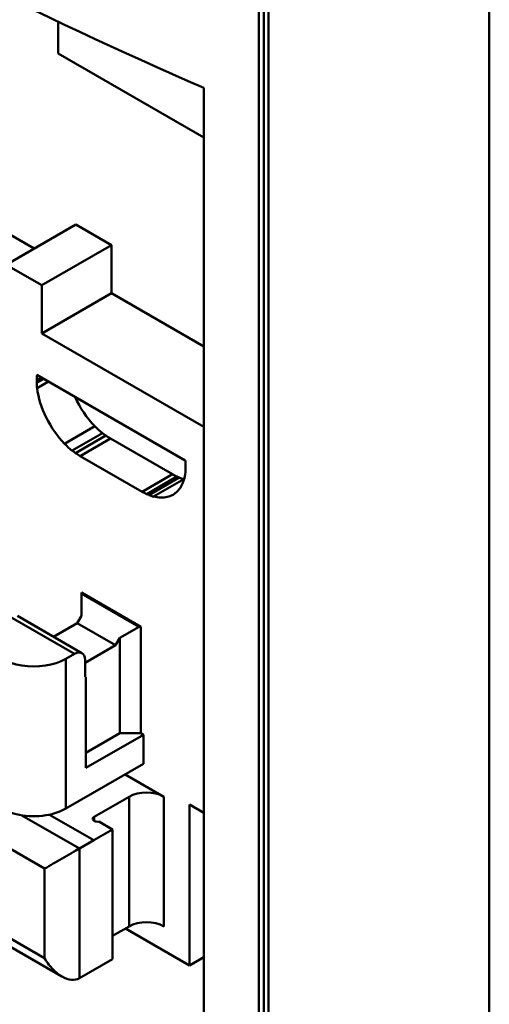
# Model space of a CAD drawing. Units: inches. Extents: x 0.2 to 25.3, y 0.6 to 15.9.
# Drawn here: x 20.2 to 21, y 10.4 to 11.9 of the extents above; entities that cross this region are included whole.
import ezdxf

# ---------------------------------------------------------------- set-up
doc = ezdxf.new("R2010")
doc.units = ezdxf.units.IN
doc.header["$LTSCALE"] = 1.5
doc.header["$MEASUREMENT"] = 0
doc.layers.add('Visible (ANSI)', color=7, linetype='Continuous', lineweight=50)

msp = doc.modelspace()

# ---------------------------------------------------------------- linework, layer by layer
at = {"layer": 'Visible (ANSI)'}
for p, q in [((20.9661, 9.1069), (20.9661, 12.6365)), ((20.9661, 12.6365), (20.9661, 9.1069)), ((20.5981, 9.0312), (20.5981, 12.4417)), ((20.5981, 12.4417), (20.5981, 9.0312)), ((20.606, 9.0299), (20.606, 12.4372)), ((20.606, 12.4372), (20.606, 9.0299)), ((20.6134, 12.4329), (20.6134, 9.0319)), ((20.6134, 9.0319), (20.6134, 12.4329)), ((20.2771, 11.9375), (20.2771, 11.8867)), ((20.2771, 11.8867), (20.5102, 11.7521)), ((20.5102, 11.7521), (20.2771, 11.8867)), ((20.5102, 11.8316), (20.5102, 10.0186)), ((20.5102, 10.0186), (20.5102, 11.8316)), ((20.0843, 11.6637), (20.2388, 11.5745)), ((20.2388, 11.5745), (20.0843, 11.6637)), ((20.1943, 11.5488), (20.3057, 11.6131)), ((20.3057, 11.6131), (20.1943, 11.5488)), ((20.3057, 11.6131), (20.3627, 11.5801)), ((20.3627, 11.5801), (20.3057, 11.6131)), ((20.2514, 11.5158), (20.3627, 11.5801)), ((20.3627, 11.5801), (20.2514, 11.5158)), ((20.3627, 11.5801), (20.3627, 11.503)), ((20.3627, 11.503), (20.3627, 11.5801)), ((20.2514, 11.5158), (20.1943, 11.5488)), ((20.1943, 11.5488), (20.2514, 11.5158)), ((20.2514, 11.4387), (20.2514, 11.5158)), ((20.2514, 11.5158), (20.2514, 11.4387)), ((20.2514, 11.4387), (20.3627, 11.503)), ((20.3627, 11.503), (20.2514, 11.4387)), ((20.3627, 11.503), (20.5102, 11.4178)), ((20.5102, 11.4178), (20.3627, 11.503)), ((20.5102, 11.2892), (20.2514, 11.4387)), ((20.2514, 11.4387), (20.5102, 11.2892)), ((20.2435, 11.3725), (20.4805, 11.2357)), ((20.4805, 11.2357), (20.2435, 11.3725)), ((20.2431, 11.3614), (20.253, 11.367)), ((20.253, 11.367), (20.2431, 11.3614)), ((20.2431, 11.36), (20.2542, 11.3664)), ((20.2542, 11.3664), (20.2431, 11.36)), ((20.2505, 11.3685), (20.2432, 11.3642)), ((20.2432, 11.3642), (20.2505, 11.3685)), ((20.2437, 11.3513), (20.262, 11.3618)), ((20.262, 11.3618), (20.2437, 11.3513)), ((20.2875, 11.2625), (20.3359, 11.2905)), ((20.3359, 11.2905), (20.2875, 11.2625)), ((20.2998, 11.2514), (20.3483, 11.2793)), ((20.3483, 11.2793), (20.2998, 11.2514)), ((20.3053, 11.2475), (20.3537, 11.2754)), ((20.3537, 11.2754), (20.3053, 11.2475)), ((20.3126, 11.2426), (20.3611, 11.2706)), ((20.3611, 11.2706), (20.3126, 11.2426)), ((20.4599, 11.2135), (20.3611, 11.2706)), ((20.3611, 11.2706), (20.4599, 11.2135)), ((20.4114, 11.1855), (20.3126, 11.2426)), ((20.3126, 11.2426), (20.4114, 11.1855)), ((20.4114, 11.1855), (20.4599, 11.2135)), ((20.4599, 11.2135), (20.4114, 11.1855)), ((20.4188, 11.1819), (20.4672, 11.2099)), ((20.4672, 11.2099), (20.4188, 11.1819)), ((20.4224, 11.1803), (20.4709, 11.2083)), ((20.4709, 11.2083), (20.4224, 11.1803)), ((20.4296, 11.1778), (20.4781, 11.2057)), ((20.4781, 11.2057), (20.4296, 11.1778)), ((20.3147, 11.0244), (20.4094, 10.9698)), ((20.4094, 10.9698), (20.3147, 11.0244)), ((20.3147, 11.0244), (20.3147, 11.0228)), ((20.3147, 11.0228), (20.3147, 11.0244)), ((20.4066, 10.9698), (20.3147, 11.0228)), ((20.3147, 11.0228), (20.3147, 10.9874)), ((20.3147, 11.0228), (20.4066, 10.9698)), ((20.3147, 10.9874), (20.3147, 11.0228)), ((20.3036, 10.9264), (20.2006, 10.9858)), ((20.2006, 10.9858), (20.3036, 10.9264)), ((20.2124, 10.987), (20.3154, 10.9275)), ((20.3147, 10.9874), (20.3077, 10.9754)), ((20.3077, 10.9754), (20.3147, 10.9874)), ((20.3077, 10.9754), (20.2701, 10.9537)), ((20.2701, 10.9537), (20.3077, 10.9754)), ((20.369, 10.94), (20.3077, 10.9754)), ((20.3077, 10.9754), (20.369, 10.94)), ((20.376, 10.9521), (20.4066, 10.9698)), ((20.4066, 10.9698), (20.376, 10.9521)), ((20.4066, 10.9698), (20.4094, 10.9698)), ((20.4094, 10.9698), (20.4066, 10.9698)), ((20.4094, 10.9698), (20.4094, 10.7994)), ((20.4094, 10.7994), (20.4094, 10.9698)), ((20.369, 10.94), (20.376, 10.9521)), ((20.376, 10.9521), (20.369, 10.94)), ((20.376, 10.9521), (20.376, 10.7994)), ((20.376, 10.7994), (20.376, 10.9521)), ((20.3203, 10.9119), (20.369, 10.94)), ((20.369, 10.94), (20.3203, 10.9119)), ((20.3036, 10.9264), (20.2896, 10.9183)), ((20.2896, 10.9183), (20.3036, 10.9264)), ((20.2896, 10.9183), (20.2896, 10.6788)), ((20.2896, 10.6788), (20.2896, 10.9183)), ((20.3203, 10.891), (20.3203, 10.9167)), ((20.3203, 10.9167), (20.3203, 10.891)), ((20.3206, 10.8896), (20.3217, 10.889)), ((20.3217, 10.7439), (20.3217, 10.889)), ((20.3217, 10.889), (20.3217, 10.7439)), ((20.376, 10.7994), (20.3217, 10.7681)), ((20.3217, 10.7681), (20.376, 10.7994)), ((20.4135, 10.797), (20.3217, 10.7439)), ((20.3217, 10.7439), (20.4135, 10.797)), ((20.4094, 10.7994), (20.376, 10.7994)), ((20.376, 10.7994), (20.4094, 10.7994)), ((20.4094, 10.7994), (20.4135, 10.797)), ((20.4135, 10.797), (20.4094, 10.7994)), ((20.4135, 10.797), (20.4135, 10.7504)), ((20.4135, 10.7504), (20.4135, 10.797)), ((20.2896, 10.6788), (20.4135, 10.7504)), ((20.4135, 10.7504), (20.2896, 10.6788)), ((20.3843, 10.7335), (20.4462, 10.6977)), ((20.4462, 10.6977), (20.3843, 10.7335)), ((20.3349, 10.6656), (20.3906, 10.6977)), ((20.3906, 10.6977), (20.3349, 10.6656)), ((20.3906, 10.4904), (20.3906, 10.6977)), ((20.3906, 10.6977), (20.3906, 10.4904)), ((20.4462, 10.6977), (20.4462, 10.4904)), ((20.4462, 10.4904), (20.4462, 10.6977)), ((20.4873, 10.4281), (20.4873, 10.6853)), ((20.4873, 10.6853), (20.5102, 10.672)), ((20.5102, 10.672), (20.4873, 10.6853)), ((20.4873, 10.6853), (20.4873, 10.4281)), ((20.2195, 10.6679), (20.3112, 10.615)), ((20.3112, 10.615), (20.2195, 10.6679)), ((20.2633, 10.6691), (20.3342, 10.6282)), ((20.3342, 10.6282), (20.2633, 10.6691)), ((20.3349, 10.6592), (20.3349, 10.6656)), ((20.3349, 10.6656), (20.3349, 10.6592)), ((20.2555, 10.5828), (20.1344, 10.6527)), ((20.1344, 10.6527), (20.2555, 10.5828)), ((20.3641, 10.6455), (20.3425, 10.658)), ((20.3425, 10.658), (20.3641, 10.6455)), ((20.3342, 10.6282), (20.3641, 10.6455)), ((20.3641, 10.6455), (20.3342, 10.6282)), ((20.3641, 10.4382), (20.3641, 10.6455)), ((20.3641, 10.6455), (20.3641, 10.4382)), ((20.3342, 10.6282), (20.3112, 10.615)), ((20.3112, 10.615), (20.3342, 10.6282)), ((20.3112, 10.4076), (20.3112, 10.615)), ((20.3112, 10.615), (20.3112, 10.4076)), ((20.2778, 10.5957), (20.2778, 10.5957)), ((20.2555, 10.4398), (20.2555, 10.5828)), ((20.2555, 10.5828), (20.2555, 10.5828)), ((20.2555, 10.5828), (20.2555, 10.4398)), ((20.1344, 10.5097), (20.2555, 10.4398)), ((20.2555, 10.4398), (20.1344, 10.5097)), ((20.1229, 10.503), (20.2834, 10.4104)), ((20.3906, 10.4904), (20.3641, 10.4751)), ((20.3641, 10.4751), (20.3906, 10.4904)), ((20.385, 10.4872), (20.4873, 10.4281)), ((20.4873, 10.4281), (20.385, 10.4872)), ((20.4873, 10.4281), (20.5102, 10.4413)), ((20.5102, 10.4413), (20.4873, 10.4281)), ((20.3641, 10.4382), (20.3112, 10.4076)), ((20.3112, 10.4076), (20.3641, 10.4382))]:
    msp.add_line(p, q, dxfattribs=at)
for centre, major_axis, start_param, end_param in [((24.6516, 15.0102), (6.8892, 0), 3.775543, 4.067464), ((24.6516, 15.0102), (-6.8892, 0), 0.633951, 0.925871), ((20.4603, 11.2308), (-0.1536, 0.266), 0.719258, 0.753133), ((20.4603, 11.2308), (0.1536, -0.266), 3.86085, 3.894726), ((20.3292, 11.3117), (0.0608, -0.1054), 3.898061, 3.926991), ((20.3292, 11.3117), (-0.0608, 0.1054), 0.756468, 0.799177), ((20.3292, 11.3117), (0.0608, -0.1054), 3.926991, 3.94077), ((20.2998, 11.328), (-0.0401, 0.0694), 0.797012, 0.92616), ((20.2998, 11.328), (0.0401, -0.0694), 3.938605, 4.067753), ((20.3128, 11.323), (-0.0494, 0.0855), 0.930749, 1.985073), ((20.3128, 11.323), (0.0494, -0.0855), 4.072342, 5.126666), ((20.3612, 11.351), (-0.0494, 0.0855), 1.399542, 1.985073), ((20.3612, 11.351), (0.0494, -0.0855), 4.541135, 5.126666), ((20.3581, 11.3414), (-0.0421, 0.0729), 1.973633, 2.189899), ((20.3581, 11.3414), (0.0421, -0.0729), 5.115226, 5.331492), ((20.3608, 11.3641), (-0.057, 0.0988), 2.200265, 2.268439), ((20.3608, 11.3641), (0.057, -0.0988), 5.341857, 5.410032), ((20.3097, 11.3134), (-0.0421, 0.0729), 1.973633, 2.189899), ((20.3097, 11.3134), (0.0421, -0.0729), 5.115226, 5.331492), ((20.373, 11.5144), (-0.1537, 0.2663), 2.267403, 2.301295), ((20.373, 11.5144), (0.1537, -0.2663), 5.408995, 5.442887), ((20.3123, 11.3361), (-0.057, 0.0988), 2.200265, 2.268439), ((20.3123, 11.3361), (0.057, -0.0988), 5.341857, 5.410032), ((20.3245, 11.4864), (-0.1537, 0.2663), 2.267403, 2.301295), ((20.3245, 11.4864), (0.1537, -0.2663), 5.408995, 5.442887), ((20.2636, 11.3443), (0.1537, -0.2663), 0.817678, 0.851524), ((20.2636, 11.3443), (-0.1537, 0.2663), 3.959271, 3.993116), ((20.448, 11.4708), (-0.1536, 0.266), 2.411079, 2.445001), ((20.448, 11.4708), (0.1536, -0.266), 5.552672, 5.586594), ((20.4214, 11.2581), (0.0421, -0.0729), 0.522749, 0.739125), ((20.4214, 11.2581), (-0.0421, 0.0729), 3.664341, 3.880717), ((20.4003, 11.2708), (0.057, -0.0988), 0.746167, 0.814528), ((20.4113, 11.2662), (0.0494, -0.0855), 5.763856, 6.817653), ((20.4113, 11.2662), (0.0494, -0.0855), 5.763856, 6.817653), ((20.4593, 11.3134), (-0.0608, 0.1054), 2.448871, 2.491532), ((20.4593, 11.3134), (0.0608, -0.1054), 5.590464, 5.633125), ((20.4635, 11.2774), (-0.0401, 0.0694), 2.486722, 2.615983), ((20.4635, 11.2774), (0.0401, -0.0694), 5.628315, 5.757576), ((20.4597, 11.2941), (-0.0494, 0.0855), 2.622263, 2.628841), ((20.4597, 11.2941), (0.0494, -0.0855), 5.763856, 5.770434), ((20.3995, 11.4429), (-0.1536, 0.266), 2.411079, 2.445001), ((20.3995, 11.4429), (0.1536, -0.266), 5.552672, 5.586594), ((20.4108, 11.2854), (-0.0608, 0.1054), 2.448871, 2.491532), ((20.4108, 11.2854), (0.0608, -0.1054), 5.590464, 5.633125), ((20.4151, 11.2494), (-0.0401, 0.0694), 2.486722, 2.615983), ((20.4151, 11.2494), (0.0401, -0.0694), 5.628315, 5.757576), ((20.2381, 10.9481), (-0.0728, 0), 5.497787, 8.63938), ((20.2381, 10.9481), (-0.0728, 0), 5.497787, 8.63938), ((20.3036, 10.9071), (0.0118, 0.0205), 5.497787, 7.068583), ((20.3036, 10.9071), (0.0118, 0.0205), 5.497787, 7.068583), ((20.3231, 10.8926), (-0.00197, -0.00341), 5.497787, 6.544985), ((20.2381, 10.7086), (-0.0728, 0), 0, 2.356194), ((20.2381, 10.7086), (-0.0728, 0), 0, 2.356194), ((20.4184, 10.6817), (0.0394, 0), 0.785398, 2.356194), ((20.4184, 10.6817), (-0.0394, 0), 3.926991, 5.497787), ((20.3405, 10.6624), (-0.00787, 0), 5.497778, 8.113734), ((20.3405, 10.6624), (-0.00787, 0), 5.497778, 8.113734), ((20.4184, 10.4743), (-0.0394, 0), 3.926991, 5.497787), ((20.4184, 10.4743), (0.0394, 0), 0.785398, 2.356194), ((24.6516, 12.7568), (6.8892, 0), 3.786518, 4.078438)]:
    msp.add_ellipse(centre, major_axis=major_axis, ratio=0.57735, start_param=start_param, end_param=end_param, dxfattribs=at)
for points, knots in [([(20.3112, 10.615), (20.3076, 10.6129), (20.3033, 10.6104), (20.2986, 10.6077), (20.2939, 10.6049), (20.2888, 10.602), (20.2838, 10.5991), (20.2787, 10.5962), (20.2736, 10.5933), (20.2693, 10.5908), (20.2651, 10.5883), (20.2604, 10.5856), (20.2555, 10.5828)], [3.141593, 3.141593, 3.141593, 3.141593, 3.534294, 3.534294, 3.534294, 3.926994, 3.926994, 3.926994, 4.319695, 4.319695, 4.319695, 4.712396, 4.712396, 4.712396, 4.712396]), ([(20.2555, 10.5828), (20.2604, 10.5856), (20.2651, 10.5883), (20.2693, 10.5908), (20.2736, 10.5932), (20.2787, 10.5962), (20.2838, 10.5991), (20.2888, 10.602), (20.2939, 10.605), (20.2986, 10.6077), (20.3033, 10.6104), (20.3076, 10.6129), (20.3112, 10.615)], [1, 1, 1, 1, 1.392701, 1.392701, 1.392701, 1.785402, 1.785402, 1.785402, 2.178103, 2.178103, 2.178103, 2.570803, 2.570803, 2.570803, 2.570803]), ([(20.2555, 10.4398), (20.2604, 10.4314), (20.2651, 10.4258), (20.2693, 10.4215), (20.2736, 10.4171), (20.2787, 10.413), (20.2838, 10.4102), (20.2888, 10.4073), (20.2939, 10.4056), (20.2986, 10.4051), (20.3033, 10.4047), (20.3076, 10.4055), (20.3112, 10.4076)], [5.716846, 5.716846, 5.716846, 5.716846, 6.109545, 6.109545, 6.109545, 6.502244, 6.502244, 6.502244, 6.894943, 6.894943, 6.894943, 7.287642, 7.287642, 7.287642, 7.287642]), ([(20.3112, 10.4076), (20.3076, 10.4055), (20.3033, 10.4047), (20.2986, 10.4051), (20.2939, 10.4056), (20.2888, 10.4073), (20.2838, 10.4102), (20.2787, 10.413), (20.2736, 10.4171), (20.2693, 10.4215), (20.2651, 10.4258), (20.2604, 10.4314), (20.2555, 10.4398)], [0, 0, 0, 0, 0.392699, 0.392699, 0.392699, 0.785398, 0.785398, 0.785398, 1.178097, 1.178097, 1.178097, 1.570796, 1.570796, 1.570796, 1.570796])]:
    msp.add_open_spline(points, degree=3, knots=knots, dxfattribs=at)

doc.saveas('drawing.dxf')
